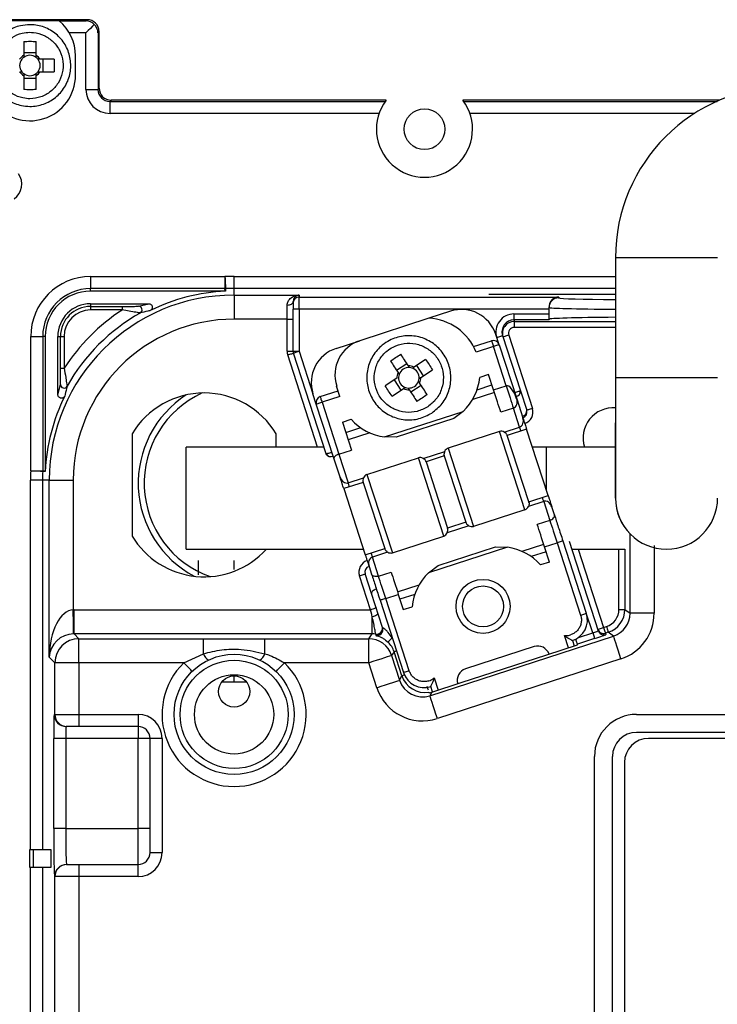
# Model space of a CAD drawing. Units: millimetres. Extents: x 21 to 401, y 17 to 280.
# Drawn here: x 282 to 301, y 224 to 252 of the extents above; entities that cross this region are included whole.
import ezdxf

# ---------------------------------------------------------------- set-up
doc = ezdxf.new("R2010")
doc.units = ezdxf.units.MM
doc.layers.add('004', color=179, linetype='Continuous')

msp = doc.modelspace()

# ---------------------------------------------------------------- linework, layer by layer
at = {"color": 7, "linetype": 'Continuous', "lineweight": 25}
for p, q in [((283.428, 251.806), (279.674, 251.806)), ((282.651, 251.775), (281.03, 251.775)), ((282.652, 251.774), (283.396, 251.774)), ((283.396, 251.774), (283.428, 251.806)), ((283.396, 251.441), (282.934, 251.441)), ((283.396, 249.874), (283.396, 251.441)), ((283.762, 251.473), (283.73, 251.441)), ((283.73, 251.441), (283.73, 249.874)), ((283.762, 249.906), (283.762, 251.473)), ((281.669, 251.204), (281.669, 250.819)), ((282.012, 250.819), (282.012, 251.204)), ((281.669, 250.898), (282.012, 250.898)), ((283.107, 250.268), (283.107, 250.802)), ((282.509, 250.707), (282.124, 250.707)), ((282.203, 250.707), (282.203, 250.363)), ((281.669, 250.251), (281.669, 249.866)), ((282.012, 249.866), (282.012, 250.251)), ((282.124, 250.363), (282.509, 250.363)), ((282.012, 250.172), (281.669, 250.172)), ((283.396, 249.874), (283.73, 249.874)), ((283.73, 249.874), (283.762, 249.906)), ((284.095, 249.573), (284.063, 249.541)), ((284.063, 249.541), (291.704, 249.541)), ((284.063, 249.207), (284.063, 249.541)), ((291.727, 249.573), (284.095, 249.573)), ((300.982, 249.573), (293.854, 249.573)), ((293.877, 249.541), (300.908, 249.541)), ((291.531, 249.207), (284.063, 249.207)), ((298.09, 245.202), (298.09, 241.868)), ((283.524, 244.679), (283.524, 244.345)), ((283.524, 244.679), (287.253, 244.679)), ((287.253, 244.679), (287.253, 244.345)), ((287.507, 244.351), (287.507, 244.684)), ((283.524, 244.275), (283.524, 244.345)), ((287.253, 244.345), (283.524, 244.345)), ((287.255, 244.275), (283.524, 244.275)), ((287.255, 244.275), (287.253, 244.345)), ((287.27, 244.276), (287.255, 244.275)), ((287.507, 244.166), (287.507, 244.351)), ((283.524, 243.927), (285.136, 243.927)), ((283.524, 243.927), (283.524, 243.853)), ((284.854, 243.857), (285.136, 243.927)), ((287.507, 244.166), (289.312, 244.166)), ((287.507, 244.166), (287.507, 243.499)), ((289.146, 243.947), (289.146, 243.987)), ((289.146, 243.947), (289.146, 243.78)), ((289.312, 244.166), (289.312, 244.113)), ((289.312, 244.113), (296.514, 244.113)), ((289.312, 243.78), (289.312, 244.113)), ((296.514, 244.113), (296.514, 244.089)), ((283.524, 243.853), (284.399, 243.853)), ((283.524, 243.853), (283.524, 243.753)), ((284.399, 243.753), (283.524, 243.753)), ((284.399, 243.853), (284.399, 243.753)), ((288.979, 243.499), (288.979, 243.89)), ((289.312, 243.78), (289.146, 243.78)), ((289.146, 242.608), (289.146, 243.78)), ((289.312, 243.78), (289.312, 242.608)), ((296.247, 243.78), (289.312, 243.78)), ((293.508, 243.718), (292.911, 243.524)), ((295.272, 243.644), (296.247, 243.644)), ((295.272, 243.644), (295.272, 243.477)), ((296.247, 243.822), (296.247, 243.841)), ((296.247, 243.498), (296.247, 243.822)), ((288.979, 243.499), (287.507, 243.499)), ((288.979, 242.608), (288.979, 243.499)), ((288.979, 243.499), (289.146, 243.499)), ((292.911, 243.524), (290.995, 242.902)), ((296.247, 243.477), (295.272, 243.477)), ((295.272, 243.477), (295.285, 243.436)), ((295.285, 243.27), (295.285, 243.436)), ((296.247, 243.477), (296.247, 243.498)), ((281.864, 239.289), (281.864, 243.018)), ((281.864, 243.018), (282.197, 243.018)), ((282.267, 243.018), (282.197, 243.018)), ((282.197, 243.018), (282.197, 239.289)), ((282.267, 243.018), (282.267, 239.287)), ((282.616, 241.406), (282.616, 243.018)), ((282.616, 243.018), (282.689, 243.018)), ((282.689, 242.143), (282.689, 243.018)), ((282.689, 243.018), (282.789, 243.018)), ((282.789, 243.018), (282.789, 242.143)), ((290.338, 242.688), (290.995, 242.902)), ((294.152, 242.736), (294.651, 242.898)), ((294.861, 242.791), (294.768, 243.076)), ((294.955, 243.041), (295.451, 241.513)), ((295.127, 243.051), (295.785, 241.024)), ((288.979, 242.608), (289.146, 242.608)), ((289.146, 242.608), (289.312, 242.608)), ((290.062, 239.762), (289.154, 242.556)), ((294.702, 242.739), (294.224, 242.584)), ((295.056, 241.651), (294.702, 242.739)), ((294.861, 242.791), (295.348, 241.293)), ((292.822, 242.381), (292.499, 242.171)), ((282.689, 242.143), (282.789, 242.143)), ((292.013, 242.082), (292.301, 242.269)), ((292.565, 242.214), (292.753, 241.927)), ((292.687, 241.883), (293.009, 242.094)), ((292.024, 241.86), (291.702, 241.65)), ((292.146, 241.53), (291.958, 241.817)), ((294.57, 241.96), (294.324, 241.881)), ((294.707, 241.538), (294.57, 241.96)), ((298.09, 241.868), (298.09, 238.535)), ((282.616, 241.406), (282.685, 241.688)), ((289.895, 241.353), (290.394, 241.515)), ((290.445, 241.356), (290.352, 241.642)), ((291.889, 241.362), (292.212, 241.573)), ((292.698, 241.662), (292.41, 241.474)), ((294.73, 241.467), (294.127, 241.271)), ((294.25, 241.539), (294.663, 241.673)), ((294.707, 241.538), (295.056, 241.651)), ((295.451, 241.513), (295.627, 240.972)), ((289.788, 241.143), (289.696, 241.428)), ((290.445, 241.356), (289.947, 241.194)), ((289.947, 241.194), (290.415, 239.755)), ((295.348, 241.293), (295.52, 240.762)), ((290.275, 239.644), (289.788, 241.143)), ((291.681, 240.231), (293.866, 240.941)), ((293.866, 240.941), (293.607, 240.742)), ((295.257, 241.033), (294.908, 240.919)), ((295.428, 240.504), (295.257, 241.033)), ((290.512, 240.642), (290.758, 240.722)), ((290.512, 240.642), (290.763, 239.868)), ((293.607, 240.742), (292.007, 240.223)), ((290.605, 240.355), (291.019, 240.489)), ((294.871, 240.385), (293.445, 239.921)), ((295.577, 238.213), (294.871, 240.385)), ((295.003, 240.366), (295.428, 240.504)), ((295.623, 240.445), (295.084, 240.27)), ((296.22, 238.606), (295.623, 240.445)), ((284.674, 240.32), (284.674, 237.483)), ((288.674, 239.952), (288.674, 240.32)), ((291.275, 240.345), (290.672, 240.149)), ((292.007, 240.223), (291.681, 240.231)), ((295.075, 240.298), (295.084, 240.27)), ((295.681, 238.431), (295.084, 240.27)), ((290, 239.952), (286.174, 239.952)), ((286.174, 237.118), (286.174, 239.952)), ((290.415, 239.755), (290.763, 239.868)), ((292.752, 239.635), (293.35, 239.829)), ((293.445, 239.921), (294.15, 237.75)), ((296.174, 239.952), (295.783, 239.952)), ((298.09, 239.952), (296.174, 239.952)), ((290.077, 239.715), (290.062, 239.762)), ((290.448, 239.114), (290.275, 239.644)), ((290.415, 239.755), (290.673, 238.959)), ((291.194, 239.19), (292.621, 239.653)), ((293.326, 237.482), (292.621, 239.653)), ((293.34, 239.703), (292.833, 239.539)), ((293.34, 239.703), (293.938, 237.865)), ((281.864, 239.289), (282.197, 239.289)), ((282.197, 239.289), (282.267, 239.287)), ((282.267, 239.287), (282.266, 239.272)), ((292.833, 239.539), (293.431, 237.7)), ((281.858, 228.785), (281.858, 239.035)), ((282.191, 239.035), (281.858, 239.035)), ((282.191, 239.035), (282.191, 228.785)), ((282.376, 239.035), (282.191, 239.035)), ((282.376, 234.125), (282.376, 239.035)), ((282.376, 239.035), (283.043, 239.035)), ((283.043, 239.035), (283.043, 235.435)), ((290.673, 238.959), (291.099, 239.097)), ((291.194, 239.19), (291.9, 237.018)), ((291.09, 238.972), (290.551, 238.797)), ((290.551, 238.797), (291.148, 236.958)), ((291.09, 238.972), (291.687, 237.133)), ((295.681, 238.431), (296.22, 238.606)), ((295.577, 238.213), (294.15, 237.75)), ((296.098, 238.444), (295.672, 238.306)), ((296.098, 238.444), (296.27, 237.916)), ((296.395, 238.071), (296.323, 238.289)), ((296.27, 237.916), (295.921, 237.803)), ((294.019, 237.769), (293.421, 237.575)), ((293.938, 237.865), (293.431, 237.7)), ((291.9, 237.018), (293.326, 237.482)), ((286.174, 237.118), (291.096, 237.118)), ((291.148, 236.958), (291.687, 237.133)), ((291.696, 237.106), (291.687, 237.133)), ((295.091, 237.173), (292.905, 236.462)), ((293.165, 236.661), (294.764, 237.181)), ((294.764, 237.181), (295.091, 237.173)), ((295.496, 237.059), (296.099, 237.255)), ((296.122, 237.184), (296.471, 237.297)), ((296.259, 236.761), (296.122, 237.184)), ((296.471, 237.297), (297.123, 235.29)), ((296.629, 237.348), (297.281, 235.341)), ((296.809, 237.336), (297.614, 234.855)), ((296.879, 237.118), (298.352, 237.118)), ((291.768, 237.037), (291.343, 236.899)), ((291.514, 236.371), (291.343, 236.899)), ((296.166, 237.048), (295.752, 236.914)), ((287.507, 236.556), (287.507, 236.806)), ((291.251, 236.641), (291.322, 236.422)), ((292.905, 236.462), (293.165, 236.661)), ((296.259, 236.761), (296.013, 236.681)), ((291.292, 235.436), (290.986, 236.38)), ((291.32, 235.89), (291.144, 236.431)), ((291.514, 236.371), (291.863, 236.484)), ((292.041, 235.936), (292.644, 236.132)), ((291.628, 234.941), (291.32, 235.89)), ((291.715, 235.752), (292.064, 235.865)), ((292.368, 233.744), (291.715, 235.752)), ((292.064, 235.865), (292.201, 235.443)), ((292.521, 235.864), (292.108, 235.73)), ((291.557, 235.7), (292.209, 233.693)), ((292.201, 235.443), (292.447, 235.523)), ((298.185, 235.447), (298.352, 235.447)), ((298.352, 235.447), (298.496, 235.342)), ((283.066, 234.769), (283.066, 235.436)), ((283.066, 235.436), (291.292, 235.436)), ((291.341, 234.769), (291.341, 235.236)), ((299.162, 235.342), (298.496, 235.342)), ((297.76, 234.946), (297.84, 234.971)), ((283.066, 234.769), (283.201, 234.634)), ((291.341, 234.769), (283.066, 234.769)), ((283.201, 233.967), (283.201, 234.634)), ((283.201, 234.634), (286.655, 234.634)), ((286.655, 234.219), (286.655, 234.634)), ((288.36, 234.219), (288.36, 234.634)), ((288.36, 234.634), (291.243, 234.634)), ((291.243, 234.634), (291.341, 234.769)), ((291.243, 233.967), (291.243, 234.634)), ((292.941, 233.053), (298.035, 234.708)), ((297.509, 234.64), (297.034, 234.485)), ((297.891, 234.813), (297.812, 234.787)), ((297.812, 234.787), (297.824, 234.748)), ((298.035, 234.708), (297.891, 234.813)), ((295.83, 234.414), (293.928, 233.796)), ((296.184, 234.189), (297.04, 234.467)), ((296.896, 234.585), (296.944, 234.436)), ((297.04, 234.467), (297.034, 234.485)), ((282.535, 233.967), (282.376, 234.125)), ((286.111, 233.967), (286.655, 234.219)), ((291.947, 234.271), (291.876, 234.173)), ((291.876, 234.173), (292.101, 233.481)), ((292.164, 233.604), (291.947, 234.271)), ((293.806, 233.416), (296.184, 234.189)), ((283.201, 233.967), (282.535, 233.967)), ((282.535, 232.535), (282.535, 233.967)), ((283.201, 233.967), (283.201, 232.535)), ((286.111, 233.967), (283.201, 233.967)), ((291.243, 233.967), (288.903, 233.967)), ((291.467, 233.275), (291.243, 233.967)), ((298.241, 234.074), (293.147, 232.419)), ((287.507, 233.435), (287.507, 233.597)), ((292.101, 233.481), (292.164, 233.604)), ((287.166, 233.435), (287.849, 233.435)), ((293.013, 233.159), (292.965, 233.308)), ((292.991, 233.152), (293.806, 233.416)), ((292.991, 233.152), (292.941, 233.053)), ((282.512, 232.535), (282.535, 232.535)), ((282.535, 232.535), (283.201, 232.535)), ((283.201, 232.535), (284.84, 232.535)), ((283.201, 232.535), (283.201, 232.202)), ((284.84, 232.535), (284.84, 232.202)), ((298.674, 232.535), (321.924, 232.535)), ((282.868, 232.202), (282.845, 232.202)), ((283.201, 232.202), (282.868, 232.202)), ((284.84, 232.202), (283.201, 232.202)), ((284.84, 232.202), (284.84, 231.868)), ((321.924, 232.035), (298.674, 232.035)), ((282.5, 229.368), (282.5, 231.868)), ((282.834, 231.868), (282.5, 231.868)), ((284.84, 231.868), (282.834, 231.868)), ((282.834, 231.868), (282.834, 229.368)), ((284.84, 229.368), (284.84, 231.868)), ((285.174, 231.868), (284.84, 231.868)), ((285.507, 231.868), (285.174, 231.868)), ((285.174, 228.702), (285.174, 231.868)), ((285.507, 231.868), (285.507, 228.702)), ((357.174, 231.868), (299.007, 231.868)), ((297.507, 198.868), (297.507, 231.368)), ((298.007, 198.868), (298.007, 231.368)), ((298.34, 231.202), (298.34, 199.202)), ((282.834, 229.368), (282.5, 229.368)), ((282.834, 229.368), (284.84, 229.368)), ((284.84, 228.368), (284.84, 229.368)), ((285.174, 229.368), (284.84, 229.368)), ((281.84, 228.285), (281.84, 228.785)), ((281.84, 228.785), (281.928, 228.785)), ((281.928, 228.785), (281.928, 228.285)), ((281.928, 228.785), (282.418, 228.785)), ((282.418, 228.785), (282.418, 228.285)), ((285.174, 228.702), (285.507, 228.702)), ((282.857, 228.368), (282.868, 228.368)), ((282.868, 228.368), (283.201, 228.368)), ((283.201, 228.368), (284.84, 228.368)), ((283.201, 228.368), (283.201, 228.035)), ((284.84, 228.035), (284.84, 228.368)), ((281.928, 228.285), (281.84, 228.285)), ((281.858, 206.285), (281.858, 228.285)), ((282.418, 228.285), (281.928, 228.285)), ((282.191, 228.285), (282.191, 206.285)), ((282.535, 228.035), (282.524, 228.035)), ((283.201, 228.035), (282.535, 228.035)), ((284.84, 228.035), (283.201, 228.035))]:
    msp.add_line(p, q, dxfattribs=at)
at = {"color": 8, "linetype": 'Continuous', "lineweight": 25}
for p, q in [((300.288, 249.207), (294.049, 249.207)), ((300.924, 245.202), (298.09, 245.202)), ((287.507, 244.684), (298.09, 244.684)), ((298.09, 244.351), (287.507, 244.351)), ((294.58, 244.194), (298.09, 244.194)), ((295.285, 243.436), (298.09, 243.436)), ((298.09, 243.27), (295.285, 243.27)), ((289.312, 242.608), (289.696, 241.428)), ((289.825, 239.952), (288.995, 242.505)), ((300.924, 241.868), (298.09, 241.868)), ((296.174, 238.75), (296.174, 239.952)), ((298.496, 235.342), (298.496, 237.544)), ((297.054, 237.118), (297.76, 234.946)), ((298.185, 235.447), (298.185, 237.118)), ((298.352, 237.118), (298.352, 235.447)), ((299.162, 237.218), (299.162, 235.342)), ((297.458, 234.798), (297.281, 235.341)), ((296.786, 234.385), (296.676, 234.724)), ((297.064, 234.67), (297.458, 234.798)), ((293.062, 233.549), (293.172, 233.21)), ((282.535, 204.702), (282.535, 228.035)), ((283.201, 228.035), (283.201, 204.702))]:
    msp.add_line(p, q, dxfattribs=at)
at = {"color": 7, "linetype": 'Continuous', "lineweight": 25, "flags": 128}
for points in [[(283.628, 251.672), (283.578, 251.622), (283.521, 251.566), (283.46, 251.504), (283.396, 251.441)], [(287.253, 244.679), (287.256, 244.614), (287.259, 244.552), (287.261, 244.495), (287.264, 244.445), (287.265, 244.404), (287.267, 244.373), (287.268, 244.353), (287.268, 244.346)], [(287.268, 244.346), (287.268, 244.334), (287.269, 244.287), (287.27, 244.276)], [(288.979, 243.89), (289.012, 243.892), (289.043, 243.897), (289.072, 243.906), (289.097, 243.918), (289.118, 243.933), (289.133, 243.95), (289.143, 243.968), (289.146, 243.987)], [(294.651, 242.898), (294.652, 242.895), (294.655, 242.886), (294.659, 242.871), (294.666, 242.852), (294.674, 242.828), (294.683, 242.8), (294.692, 242.77), (294.702, 242.739)], [(294.796, 242.989), (294.827, 242.999), (294.857, 243.009), (294.884, 243.018), (294.908, 243.025), (294.928, 243.032), (294.943, 243.037), (294.952, 243.04), (294.955, 243.041)], [(295.127, 243.051), (295.096, 243.041), (295.066, 243.032), (295.039, 243.023), (295.015, 243.015), (294.995, 243.009), (294.98, 243.004), (294.971, 243.001), (294.968, 243)], [(288.995, 242.505), (289.026, 242.515), (289.056, 242.524), (289.084, 242.533), (289.108, 242.541), (289.127, 242.548), (289.142, 242.552), (289.151, 242.555), (289.154, 242.556)], [(289.154, 242.556), (289.157, 242.557), (289.166, 242.56), (289.181, 242.565), (289.2, 242.571), (289.224, 242.579), (289.252, 242.588), (289.282, 242.598), (289.312, 242.608)], [(294.861, 242.791), (294.858, 242.79), (294.849, 242.787), (294.834, 242.782), (294.814, 242.776), (294.79, 242.768), (294.763, 242.759), (294.733, 242.75), (294.702, 242.739)], [(291.846, 242.338), (291.872, 242.298), (291.898, 242.258), (291.924, 242.218), (291.95, 242.178), (291.977, 242.138), (292.003, 242.097), (292.03, 242.056), (292.056, 242.016)], [(292.344, 242.203), (292.317, 242.244), (292.291, 242.285), (292.264, 242.325), (292.238, 242.366), (292.211, 242.406), (292.185, 242.446), (292.159, 242.486), (292.133, 242.526)], [(292.865, 241.406), (292.839, 241.445), (292.813, 241.485), (292.787, 241.525), (292.761, 241.566), (292.734, 241.606), (292.708, 241.647), (292.681, 241.687), (292.655, 241.728)], [(292.367, 241.54), (292.394, 241.499), (292.42, 241.459), (292.447, 241.418), (292.473, 241.378), (292.499, 241.338), (292.526, 241.298), (292.552, 241.258), (292.578, 241.218)], [(294.908, 240.919), (294.887, 240.986), (294.864, 241.056), (294.839, 241.131), (294.814, 241.208), (294.788, 241.288), (294.761, 241.371), (294.734, 241.454), (294.707, 241.538)], [(295.056, 241.651), (295.083, 241.567), (295.11, 241.484), (295.137, 241.402), (295.163, 241.321), (295.188, 241.244), (295.212, 241.169), (295.235, 241.099), (295.257, 241.033)], [(295.293, 241.462), (295.324, 241.472), (295.353, 241.481), (295.381, 241.49), (295.405, 241.498), (295.424, 241.505), (295.439, 241.509), (295.448, 241.512), (295.451, 241.513)], [(289.788, 241.143), (289.791, 241.144), (289.8, 241.147), (289.815, 241.152), (289.835, 241.158), (289.859, 241.166), (289.886, 241.175), (289.916, 241.184), (289.947, 241.194)], [(289.895, 241.353), (289.896, 241.35), (289.899, 241.341), (289.904, 241.326), (289.911, 241.306), (289.918, 241.282), (289.927, 241.255), (289.937, 241.225), (289.947, 241.194)], [(295.785, 241.024), (295.755, 241.014), (295.725, 241.004), (295.697, 240.995), (295.673, 240.987), (295.654, 240.981), (295.639, 240.976), (295.63, 240.973), (295.627, 240.972)], [(295.464, 240.394), (295.464, 240.395), (295.462, 240.401), (295.459, 240.41), (295.455, 240.423), (295.45, 240.438), (295.444, 240.458), (295.437, 240.48), (295.428, 240.504)], [(290.062, 239.762), (290.065, 239.763), (290.074, 239.766), (290.089, 239.771), (290.108, 239.777), (290.132, 239.785), (290.16, 239.794), (290.189, 239.804), (290.22, 239.814)], [(292.833, 239.539), (292.833, 239.539), (292.833, 239.54), (292.832, 239.543), (292.831, 239.546), (292.83, 239.55), (292.828, 239.554), (292.826, 239.56), (292.824, 239.566)], [(293.331, 239.731), (293.333, 239.725), (293.335, 239.719), (293.337, 239.714), (293.338, 239.71), (293.339, 239.707), (293.34, 239.705), (293.34, 239.704), (293.34, 239.703)], [(282.197, 239.274), (282.189, 239.274), (282.17, 239.275), (282.138, 239.277), (282.097, 239.279), (282.047, 239.281), (281.99, 239.283), (281.928, 239.286), (281.864, 239.289)], [(282.266, 239.272), (282.255, 239.273), (282.208, 239.274), (282.197, 239.274)], [(291.081, 239), (291.083, 238.993), (291.084, 238.988), (291.086, 238.983), (291.087, 238.979), (291.088, 238.976), (291.089, 238.974), (291.089, 238.973), (291.09, 238.972)], [(290.709, 238.848), (290.709, 238.85), (290.707, 238.856), (290.704, 238.865), (290.7, 238.877), (290.695, 238.893), (290.688, 238.912), (290.681, 238.934), (290.673, 238.959)], [(296.098, 238.444), (296.09, 238.469), (296.083, 238.491), (296.076, 238.51), (296.071, 238.526), (296.067, 238.538), (296.064, 238.548), (296.062, 238.553), (296.062, 238.555)], [(295.691, 238.403), (295.688, 238.41), (295.687, 238.415), (295.685, 238.42), (295.684, 238.424), (295.683, 238.427), (295.682, 238.429), (295.682, 238.431), (295.681, 238.431)], [(296.27, 237.916), (296.3, 237.928), (296.328, 237.943), (296.352, 237.962), (296.372, 237.983), (296.386, 238.005), (296.395, 238.027), (296.398, 238.049), (296.395, 238.071)], [(296.27, 237.916), (296.291, 237.85), (296.314, 237.779), (296.338, 237.705), (296.363, 237.627), (296.389, 237.547), (296.416, 237.465), (296.443, 237.381), (296.471, 237.297)], [(293.44, 237.672), (293.438, 237.679), (293.436, 237.684), (293.434, 237.689), (293.433, 237.693), (293.432, 237.696), (293.431, 237.698), (293.431, 237.699), (293.431, 237.7)], [(293.938, 237.865), (293.938, 237.864), (293.938, 237.863), (293.939, 237.861), (293.94, 237.858), (293.941, 237.854), (293.943, 237.849), (293.945, 237.843), (293.947, 237.837)], [(296.122, 237.184), (296.095, 237.268), (296.067, 237.351), (296.041, 237.433), (296.015, 237.514), (295.989, 237.591), (295.965, 237.666), (295.942, 237.736), (295.921, 237.803)], [(296.629, 237.348), (296.626, 237.347), (296.617, 237.345), (296.602, 237.34), (296.583, 237.333), (296.559, 237.326), (296.531, 237.317), (296.502, 237.307), (296.471, 237.297)], [(291.307, 237.01), (291.307, 237.008), (291.309, 237.002), (291.312, 236.993), (291.316, 236.981), (291.321, 236.965), (291.327, 236.946), (291.335, 236.924), (291.343, 236.899)], [(290.986, 236.38), (291.017, 236.39), (291.046, 236.399), (291.074, 236.408), (291.098, 236.416), (291.117, 236.423), (291.132, 236.427), (291.141, 236.43), (291.144, 236.431)], [(291.514, 236.371), (291.483, 236.363), (291.451, 236.359), (291.421, 236.36), (291.392, 236.365), (291.368, 236.374), (291.347, 236.387), (291.332, 236.403), (291.322, 236.422)], [(291.715, 235.752), (291.688, 235.836), (291.661, 235.919), (291.634, 236.002), (291.608, 236.082), (291.583, 236.159), (291.559, 236.234), (291.536, 236.304), (291.514, 236.371)], [(291.863, 236.484), (291.884, 236.418), (291.907, 236.347), (291.932, 236.273), (291.957, 236.195), (291.983, 236.115), (292.01, 236.033), (292.037, 235.949), (292.064, 235.865)], [(291.715, 235.752), (291.684, 235.742), (291.655, 235.732), (291.627, 235.723), (291.603, 235.715), (291.584, 235.709), (291.569, 235.704), (291.56, 235.701), (291.557, 235.7)], [(291.451, 235.487), (291.448, 235.486), (291.439, 235.483), (291.424, 235.478), (291.404, 235.472), (291.38, 235.464), (291.353, 235.455), (291.323, 235.446), (291.292, 235.436)], [(283.054, 234.769), (283.054, 234.784), (283.054, 234.823), (283.052, 234.885), (283.051, 234.968), (283.049, 235.069), (283.047, 235.183), (283.045, 235.307), (283.043, 235.435)], [(291.341, 235.236), (291.325, 235.302), (291.309, 235.368), (291.292, 235.436)], [(291.499, 235.338), (291.499, 235.327), (291.492, 235.315), (291.478, 235.302), (291.459, 235.288), (291.434, 235.273), (291.405, 235.26), (291.374, 235.247), (291.341, 235.236)], [(297.123, 235.29), (297.154, 235.3), (297.184, 235.309), (297.211, 235.318), (297.235, 235.326), (297.255, 235.332), (297.269, 235.337), (297.278, 235.34), (297.281, 235.341)], [(297.602, 234.894), (297.605, 234.895), (297.614, 234.898), (297.629, 234.903), (297.648, 234.909), (297.672, 234.917), (297.7, 234.926), (297.729, 234.936), (297.76, 234.946)], [(297.76, 234.946), (297.77, 234.915), (297.78, 234.886), (297.789, 234.858), (297.796, 234.835), (297.803, 234.815), (297.808, 234.8), (297.811, 234.791), (297.812, 234.787)], [(297.84, 234.971), (297.85, 234.941), (297.859, 234.911), (297.868, 234.884), (297.876, 234.86), (297.882, 234.841), (297.887, 234.826), (297.89, 234.816), (297.891, 234.813)], [(291.894, 234.662), (291.872, 234.639), (291.85, 234.617), (291.83, 234.596), (291.813, 234.578), (291.799, 234.563), (291.788, 234.552), (291.781, 234.545), (291.778, 234.542)], [(297.034, 234.485), (297.033, 234.489), (297.029, 234.498), (297.025, 234.513), (297.018, 234.533), (297.01, 234.557), (297.002, 234.584), (296.992, 234.613), (296.989, 234.624)], [(297.458, 234.798), (297.468, 234.768), (297.477, 234.738), (297.486, 234.711), (297.494, 234.687), (297.5, 234.668), (297.505, 234.653), (297.508, 234.643), (297.509, 234.64)], [(298.241, 234.074), (298.201, 234.197), (298.163, 234.315), (298.128, 234.423), (298.097, 234.519), (298.071, 234.598), (298.052, 234.657), (298.04, 234.694), (298.035, 234.708)], [(291.243, 233.967), (291.365, 234.007), (291.483, 234.045), (291.591, 234.08), (291.687, 234.112), (291.766, 234.137), (291.825, 234.156), (291.862, 234.169), (291.876, 234.173)], [(286.344, 233.728), (286.339, 233.733), (286.326, 233.747), (286.305, 233.769), (286.276, 233.798), (286.24, 233.835), (286.2, 233.876), (286.156, 233.921), (286.111, 233.967)], [(288.671, 233.728), (288.675, 233.733), (288.688, 233.747), (288.71, 233.769), (288.739, 233.798), (288.774, 233.835), (288.814, 233.876), (288.858, 233.921), (288.903, 233.967)], [(292.368, 233.744), (292.337, 233.734), (292.307, 233.725), (292.28, 233.716), (292.255, 233.708), (292.236, 233.702), (292.221, 233.697), (292.212, 233.694), (292.209, 233.693)], [(291.467, 233.275), (291.59, 233.315), (291.707, 233.353), (291.816, 233.389), (291.912, 233.42), (291.991, 233.445), (292.05, 233.465), (292.087, 233.477), (292.101, 233.481)], [(292.91, 233.153), (292.914, 233.143), (292.917, 233.132)], [(293.147, 232.419), (293.107, 232.542), (293.069, 232.659), (293.034, 232.768), (293.003, 232.864), (292.977, 232.943), (292.958, 233.002), (292.946, 233.039), (292.941, 233.053)]]:
    msp.add_lwpolyline(points, dxfattribs=at)
at = {"color": 8, "linetype": 'Continuous', "lineweight": 25, "flags": 128}
for points in [[(292.014, 234.292), (291.995, 234.286), (291.975, 234.28), (291.96, 234.275), (291.951, 234.272), (291.947, 234.271)], [(292.235, 233.627), (292.211, 233.619), (292.191, 233.613), (292.177, 233.608), (292.167, 233.605), (292.164, 233.604)]]:
    msp.add_lwpolyline(points, dxfattribs=at)
at = {"color": 7, "linetype": 'Continuous', "lineweight": 25}
for centre, radius in [((292.79, 248.768), 0.567), ((294.416, 235.531), 0.75), ((294.416, 235.531), 0.567), ((287.507, 232.535), 1.667), ((287.507, 232.535), 1.5), ((287.507, 232.535), 1.1), ((287.507, 233.168), 0.433)]:
    msp.add_circle(centre, radius, dxfattribs=at)
for centre, radius, start, end in [((281.84, 250.802), 1.267, 0, 50.2346), ((281.84, 250.535), 0.332, 121.1573, 148.8427), ((281.84, 250.535), 0.284, 127.2411, 142.7589), ((281.84, 250.535), 0.284, 52.7589, 127.2411), ((281.84, 250.535), 0.332, 31.1573, 58.8427), ((281.84, 250.535), 0.284, 37.2411, 52.7589), ((281.84, 250.535), 0.284, 142.7589, 217.2411), ((281.84, 250.535), 0.284, 322.7589, 37.2411), ((281.84, 250.268), 1.267, 215.3765, 0), ((281.84, 250.535), 0.332, 211.1573, 238.8427), ((281.84, 250.535), 0.284, 217.2411, 232.7589), ((281.84, 250.535), 0.284, 232.7589, 307.2411), ((281.84, 250.535), 0.332, 301.1573, 328.8427), ((281.84, 250.535), 0.284, 307.2411, 322.7589), ((302.84, 245.202), 4.75, 90, 180), ((292.79, 248.768), 1.333, 142.8888, 37.1112), ((281.115, 247.248), 0.5, 305, 35), ((283.524, 243.018), 1.661, 90, 180), ((287.507, 239.035), 5.649, 90, 92.5778), ((283.524, 243.018), 1.328, 90, 180), ((283.524, 243.018), 1.258, 90, 180), ((287.507, 239.035), 5.246, 92.5939, 116.3247), ((287.253, 244.674), 0.328, 269.9827, 272.5988), ((287.507, 239.035), 5.316, 90, 92.5778), ((287.507, 239.035), 5.131, 90, 180), ((283.524, 243.018), 0.909, 90, 180), ((289.312, 243.947), 0.167, 89.996, 179.9946), ((296.513, 243.822), 0.267, 89.9949, 179.9955), ((283.524, 243.018), 0.835, 90, 180), ((287.507, 239.035), 5.649, 123.3735, 146.6265), ((283.524, 243.018), 0.735, 90, 180), ((287.507, 239.035), 5.316, 119.3299, 150.6701), ((284.854, 243.757), 0.1, 299.4742, 89.8557), ((293.817, 242.767), 1, 18, 108), ((287.507, 239.035), 4.464, 90, 180), ((292.831, 242.026), 1.5, 21.8226, 86.9605), ((295.285, 243.103), 0.333, 90.0028, 198), ((291.304, 241.951), 1, 108, 198), ((294.702, 242.739), 0.167, 18, 108), ((289.312, 242.608), 0.333, 180, 198), ((289.312, 242.608), 0.167, 180, 198), ((290.647, 241.737), 1, 108, 198), ((292.355, 241.872), 0.332, 154.3203, 182.0056), ((292.355, 241.872), 0.284, 85.9219, 160.4041), ((292.355, 241.872), 0.332, 64.3203, 92.0056), ((292.355, 241.872), 0.284, 70.4041, 85.9219), ((292.355, 241.872), 0.284, 355.9219, 70.4041), ((292.355, 241.872), 0.284, 175.9219, 250.4041), ((292.355, 241.872), 0.284, 160.4041, 175.9219), ((292.355, 241.872), 0.284, 265.9219, 340.4041), ((292.355, 241.872), 0.284, 340.4041, 355.9219), ((292.355, 241.872), 0.332, 334.3203, 2.0056), ((292.831, 242.026), 1.5, 313.6398, 354.4218), ((282.785, 241.688), 0.1, 180.1482, 330.5227), ((286.674, 239.118), 2.333, 31.0027, 148.9973), ((292.355, 241.872), 0.332, 244.3203, 272.0056), ((292.355, 241.872), 0.284, 250.4041, 265.9219), ((295.303, 241.496), 0.149, 279.9511, 6.5776), ((287.507, 239.035), 5.246, 153.6753, 177.4061), ((287.762, 238.948), 2.75, 114.4699, 250.3937), ((289.947, 241.194), 0.167, 108, 198), ((295.479, 240.955), 0.149, 279.9526, 6.5773), ((295.468, 240.921), 0.167, 288, 18), ((295.468, 240.921), 0.333, 288, 18), ((298.022, 240.205), 0.833, 85.2984, 197.7116), ((291.88, 241.717), 1.5, 221.5782, 262.3602), ((290.191, 239.835), 0.149, 209.4225, 296.0484), ((287.507, 239.035), 5.649, 177.4222, 180), ((287.507, 239.035), 5.316, 177.4222, 180), ((281.868, 239.289), 0.329, 357.4023, 0.0162), ((299.507, 238.535), 1.417, 180, 224.3635), ((286.674, 238.685), 2.333, 211.0027, 317.8226), ((294.891, 235.686), 1.5, 41.5782, 82.3602), ((291.303, 236.483), 0.333, 108, 198), ((291.303, 236.483), 0.167, 108, 198), ((293.94, 235.377), 1.5, 133.6398, 174.4218), ((296.711, 235.156), 0.6, 288, 18), ((291.457, 234.928), 0.167, 261.9638, 17.9896), ((291.47, 234.89), 0.167, 313.003, 17.997), ((283.202, 233.967), 0.667, 90.0206, 179.9794), ((291.242, 233.967), 0.667, 18.0139, 89.9861), ((297.76, 234.946), 0.167, 198.0047, 288.005), ((297.773, 234.907), 0.167, 198.003, 288.0056), ((295.933, 234.097), 0.333, 19.7543, 108), ((286.959, 234.319), 0.321, 198.3282, 239.5496), ((288.055, 234.319), 0.321, 300.4499, 341.6734), ((287.507, 232.535), 2, 134.2692, 45.7308), ((292.78, 233.878), 0.6, 198, 288), ((294.031, 233.479), 0.333, 108, 196.2457), ((282.845, 232.535), 0.333, 179.9964, 269.9951), ((282.868, 232.535), 0.333, 179.996, 269.9955), ((284.84, 231.868), 0.667, 0, 90), ((298.674, 231.368), 1.167, 90, 180), ((284.84, 231.868), 0.333, 0, 90), ((298.674, 231.368), 0.667, 90, 180), ((299.007, 231.202), 0.667, 90, 180), ((284.84, 228.702), 0.667, 270, 0), ((284.84, 228.702), 0.333, 270, 0), ((282.857, 228.035), 0.333, 90.0045, 180.004), ((282.868, 228.035), 0.333, 90.0045, 180.004)]:
    msp.add_arc(centre, radius, start, end, dxfattribs=at)
at = {"color": 8, "linetype": 'Continuous', "lineweight": 25}
for centre, radius, start, end in [((287.762, 238.948), 2.917, 122.8232, 242.231), ((291.47, 234.89), 0.167, 259.4834, 313.0063)]:
    msp.add_arc(centre, radius, start, end, dxfattribs=at)
at = {"color": 7, "linetype": 'Continuous', "lineweight": 25}
for centre, major_axis, ratio, start_param, end_param in [((283.396, 251.441), (-0.128, 0.309), 0.975619, 5.096438, 5.881683), ((283.428, 251.473), (0.236, 0.236), 0.999695, 5.497939, 7.068431), ((283.396, 251.441), (0.309, -0.128), 0.975619, 0.401502, 1.186748), ((284.063, 249.874), (-0.472, -0.472), 0.999695, 5.497939, 7.068431), ((284.063, 249.874), (0.236, 0.236), 0.999087, 2.356347, 3.926839), ((284.095, 249.906), (-0.236, -0.236), 0.999695, 5.497939, 7.068431), ((299.58, 244.089), (3.067, 0), 0.017455, 3.180123, 4.205131), ((295.272, 243.144), (0.155, -0.476), 0.999832, 2.827483, 4.712389), ((295.272, 243.144), (-0.103, 0.317), 0.999663, 5.969076, 7.853982), ((299.58, 243.498), (3.333, 0), 0.017455, 2.034115, 3.141593), ((295.285, 243.103), (0.052, -0.159), 0.999832, 2.827483, 4.712389), ((295.189, 241.241), (-0.133, 0.41), 0.38618, 4.712389, 6.283185), ((295.189, 241.241), (-0.068, 0.208), 0.760295, 3.141593, 4.712389), ((295.361, 240.711), (-0.067, 0.206), 0.768295, 3.141593, 4.712389), ((294.932, 240.2), (-0.06, 0.185), 0.857143, 5.486343, 6.283185), ((293.505, 239.736), (-0.06, 0.185), 0.857143, 0, 0.796842), ((290.434, 239.696), (0.159, 0.052), 0.369924, 1.570796, 3.141593), ((292.681, 239.469), (-0.06, 0.185), 0.857143, 5.486343, 6.283185), ((290.606, 239.165), (-0.067, 0.206), 0.768295, 1.570796, 3.141593), ((291.254, 239.005), (-0.06, 0.185), 0.857143, 0, 0.796842), ((295.517, 238.398), (-0.06, 0.185), 0.857143, 3.141593, 3.938435), ((294.09, 237.935), (-0.06, 0.185), 0.857143, 2.344751, 3.141593), ((293.266, 237.667), (-0.06, 0.185), 0.857143, 3.141593, 3.938435), ((291.84, 237.203), (-0.06, 0.185), 0.857143, 2.344751, 3.141593), ((291.478, 235.942), (0.159, 0.052), 0.414214, 1.570796, 3.141593), ((297.685, 235.447), (-0.405, 0.294), 0.999767, 2.513385, 3.769801), ((297.685, 235.447), (0.539, -0.392), 0.999884, 5.654977, 6.911393), ((283.043, 234.125), (0.016, 1.31), 0.508671, 0.023547, 1.57689), ((283.066, 234.102), (-0.943, 0.943), 0.999695, 5.497939, 5.515088), ((297.829, 235.343), (0.54, -0.392), 0.999302, 5.654977, 6.911393), ((297.829, 235.343), (-1.079, 0.784), 0.999767, 2.513385, 3.769801), ((283.043, 234.125), (0.622, 0.253), 0.951631, 1.184539, 2.737882), ((283.066, 234.102), (0.472, -0.472), 0.999087, 2.356347, 2.373495), ((291.341, 234.102), (0.392, 0.54), 0.999302, 0.487896, 0.628208), ((291.607, 234.468), (-0.17, 0.892), 0.134845, 1.208962, 1.252397), ((297.456, 234.804), (0.159, 0.052), 0.03491, 4.712389, 6.283185), ((297.507, 234.645), (0.317, 0.103), 0.017455, 4.712389, 6.283185), ((291.313, 234.064), (0.392, 0.54), 0.999651, 5.654977, 6.139922), ((292.798, 233.81), (0.303, 0.594), 0.999848, 2.356347, 3.782313), ((292.735, 233.688), (-0.606, -1.188), 0.999695, 5.497939, 7.068431), ((292.735, 233.688), (0.303, 0.595), 0.999087, 2.356347, 3.926839), ((292.786, 233.786), (-0.303, -0.594), 0.999695, 0.669851, 0.785246), ((282.512, 231.868), (0, 0.667), 0.017455, 0, 1.570796), ((282.845, 231.868), (0, 0.333), 0.03491, 0, 1.570796), ((282.524, 229.368), (0, 1.333), 0.017455, 1.570796, 2.112126), ((282.857, 229.368), (0, 1), 0.023273, 1.570796, 3.141593)]:
    msp.add_ellipse(centre, major_axis=major_axis, ratio=ratio, start_param=start_param, end_param=end_param, dxfattribs=at)
at = {"color": 8, "linetype": 'Continuous', "lineweight": 25}
for centre, major_axis, ratio, start_param, end_param in [((299.58, 244.089), (3.067, 0), 0.017455, 3.141593, 3.180123), ((299.58, 243.822), (3.333, 0), 0.016059, 3.141593, 4.24907), ((282.524, 229.368), (0, 1.333), 0.017455, 2.112126, 3.141593)]:
    msp.add_ellipse(centre, major_axis=major_axis, ratio=ratio, start_param=start_param, end_param=end_param, dxfattribs=at)
at = {"color": 7, "linetype": 'Continuous', "lineweight": 25}
for points, knots in [([(281.84, 251.668), (281.88, 251.667), (282.047, 251.662), (282.335, 251.578), (282.653, 251.356), (282.879, 251.041), (282.988, 250.669), (282.967, 250.281), (282.82, 249.923), (282.562, 249.633), (282.223, 249.445), (281.888, 249.388), (281.555, 249.423), (281.239, 249.549), (280.946, 249.804), (280.755, 250.141), (280.685, 250.523), (280.746, 250.905), (280.931, 251.247), (281.218, 251.506), (281.538, 251.648), (281.753, 251.662), (281.84, 251.668)], [0, 0, 0, 0, 0.016822, 0.070502, 0.124182, 0.177862, 0.231542, 0.285222, 0.338902, 0.392581, 0.446261, 0.499942, 0.533539, 0.587219, 0.640898, 0.694579, 0.748258, 0.801938, 0.855618, 0.909298, 0.962978, 1, 1, 1, 1]), ([(281.84, 251.456), (281.769, 251.451), (281.595, 251.439), (281.334, 251.324), (281.101, 251.114), (280.952, 250.836), (280.902, 250.525), (280.958, 250.215), (281.114, 249.941), (281.352, 249.734), (281.608, 249.632), (281.879, 249.603), (282.151, 249.649), (282.427, 249.802), (282.636, 250.038), (282.756, 250.329), (282.773, 250.644), (282.684, 250.946), (282.5, 251.202), (282.243, 251.382), (282.008, 251.45), (281.873, 251.455), (281.84, 251.456)], [0, 0, 0, 0, 0.037022, 0.090702, 0.144381, 0.198062, 0.251741, 0.305421, 0.359102, 0.412781, 0.466461, 0.500058, 0.553739, 0.607418, 0.661098, 0.714778, 0.768458, 0.822138, 0.875818, 0.929498, 0.983177, 1, 1, 1, 1]), ([(281.669, 251.204), (281.726, 251.205), (281.841, 251.208), (281.955, 251.205), (282.012, 251.204)], [0, 0, 0, 0, 0.501777, 1, 1, 1, 1]), ([(281.669, 250.819), (281.669, 250.817), (281.669, 250.798), (281.669, 250.778), (281.669, 250.761)], [0, 0, 0, 0, 0.128044, 1, 1, 1, 1]), ([(282.012, 250.761), (282.012, 250.778), (282.012, 250.798), (282.012, 250.817), (282.012, 250.819)], [0, 0, 0, 0, 0.871956, 1, 1, 1, 1]), ([(282.124, 250.707), (282.122, 250.707), (282.103, 250.707), (282.083, 250.707), (282.066, 250.707)], [0, 0, 0, 0, 0.128045, 1, 1, 1, 1]), ([(282.509, 250.707), (282.511, 250.649), (282.513, 250.535), (282.511, 250.421), (282.509, 250.363)], [0, 0, 0, 0, 0.500007, 1, 1, 1, 1]), ([(281.557, 250.363), (281.559, 250.363), (281.578, 250.363), (281.597, 250.363), (281.615, 250.363)], [0, 0, 0, 0, 0.128044, 1, 1, 1, 1]), ([(281.669, 250.309), (281.669, 250.292), (281.669, 250.272), (281.669, 250.253), (281.669, 250.251)], [0, 0, 0, 0, 0.871956, 1, 1, 1, 1]), ([(282.012, 250.251), (282.012, 250.253), (282.012, 250.272), (282.012, 250.292), (282.012, 250.309)], [0, 0, 0, 0, 0.128044, 1, 1, 1, 1]), ([(282.066, 250.363), (282.083, 250.363), (282.103, 250.363), (282.122, 250.363), (282.124, 250.363)], [0, 0, 0, 0, 0.871955, 1, 1, 1, 1]), ([(282.012, 249.866), (281.955, 249.865), (281.84, 249.862), (281.726, 249.865), (281.669, 249.866)], [0, 0, 0, 0, 0.501763, 1, 1, 1, 1]), ([(285.136, 243.927), (285.148, 243.925), (285.17, 243.923), (285.2, 243.906), (285.223, 243.881), (285.236, 243.849), (285.238, 243.815), (285.228, 243.782), (285.209, 243.754), (285.19, 243.743), (285.181, 243.737)], [0, 0, 0, 0, 0.126163, 0.252336, 0.378263, 0.503852, 0.629213, 0.75456, 0.880138, 1, 1, 1, 1]), ([(288.979, 243.89), (288.985, 243.925), (288.998, 244.011), (289.102, 244.115), (289.217, 244.158), (289.294, 244.165), (289.312, 244.166), (289.312, 244.166)], [0, 0, 0, 0, 0.191301, 0.471651, 0.881089, 0.995801, 1, 1, 1, 1]), ([(289.312, 244.166), (289.312, 244.166), (289.303, 244.165), (289.264, 244.16), (289.208, 244.131), (289.156, 244.067), (289.149, 244.01), (289.146, 243.987)], [0, 0, 0, 0, 0.004679, 0.12131, 0.538698, 0.819194, 1, 1, 1, 1]), ([(296.514, 244.113), (296.513, 244.113), (296.497, 244.113), (296.442, 244.107), (296.361, 244.072), (296.292, 243.999), (296.254, 243.922), (296.249, 243.868), (296.247, 243.841)], [0, 0, 0, 0, 0.003919, 0.134996, 0.457635, 0.692716, 0.845877, 1, 1, 1, 1]), ([(284.399, 243.853), (284.459, 243.853), (284.576, 243.853), (284.719, 243.854), (284.806, 243.855), (284.845, 243.856), (284.852, 243.856), (284.854, 243.857)], [0, 0, 0, 0, 0.324794, 0.64634, 0.817265, 0.920393, 1, 1, 1, 1]), ([(284.903, 243.67), (284.9, 243.67), (284.894, 243.67), (284.854, 243.676), (284.76, 243.691), (284.6, 243.718), (284.466, 243.741), (284.399, 243.753)], [0, 0, 0, 0, 0.092955, 0.206999, 0.382533, 0.692729, 1, 1, 1, 1]), ([(285.181, 243.737), (285.176, 243.736), (285.152, 243.73), (285.055, 243.708), (284.97, 243.686), (284.903, 243.67)], [0, 0, 0, 0, 0.049801, 0.249004, 1, 1, 1, 1]), ([(292.994, 240.895), (292.877, 240.834), (292.643, 240.712), (292.241, 240.69), (291.856, 240.792), (291.527, 241.019), (291.292, 241.341), (291.176, 241.723), (291.193, 242.122), (291.341, 242.493), (291.572, 242.756), (291.86, 242.945), (292.194, 243.05), (292.593, 243.037), (292.965, 242.893), (293.269, 242.633), (293.469, 242.288), (293.544, 241.895), (293.484, 241.502), (293.302, 241.143), (293.096, 240.978), (292.994, 240.895)], [0, 0, 0, 0, 0.053689, 0.107378, 0.161066, 0.214755, 0.268444, 0.322132, 0.375821, 0.42951, 0.483199, 0.516802, 0.57049, 0.624179, 0.677868, 0.731556, 0.785245, 0.838934, 0.892623, 0.946311, 1, 1, 1, 1]), ([(292.88, 241.069), (292.965, 241.137), (293.134, 241.273), (293.283, 241.568), (293.333, 241.891), (293.271, 242.214), (293.106, 242.498), (292.857, 242.711), (292.551, 242.83), (292.223, 242.84), (291.949, 242.754), (291.711, 242.599), (291.522, 242.382), (291.4, 242.078), (291.386, 241.75), (291.481, 241.435), (291.674, 241.171), (291.945, 240.984), (292.261, 240.9), (292.592, 240.919), (292.784, 241.019), (292.88, 241.069)], [0, 0, 0, 0, 0.053689, 0.107377, 0.161067, 0.214755, 0.268444, 0.322133, 0.375821, 0.42951, 0.483199, 0.516802, 0.570491, 0.62418, 0.677868, 0.731557, 0.785246, 0.838934, 0.892623, 0.946311, 1, 1, 1, 1]), ([(291.846, 242.338), (291.893, 242.37), (291.988, 242.435), (292.085, 242.496), (292.133, 242.526)], [0, 0, 0, 0, 0.501777, 1, 1, 1, 1]), ([(292.822, 242.381), (292.854, 242.334), (292.919, 242.24), (292.979, 242.143), (293.009, 242.094)], [0, 0, 0, 0, 0.500002, 1, 1, 1, 1]), ([(282.685, 241.688), (282.686, 241.689), (282.686, 241.691), (282.687, 241.707), (282.687, 241.749), (282.688, 241.819), (282.689, 241.952), (282.689, 242.063), (282.689, 242.143)], [0, 0, 0, 0, 0.030709, 0.113647, 0.211681, 0.389792, 0.567074, 1, 1, 1, 1]), ([(282.789, 242.143), (282.805, 242.053), (282.827, 241.926), (282.851, 241.779), (282.864, 241.703), (282.871, 241.658), (282.873, 241.642), (282.873, 241.64), (282.873, 241.639)], [0, 0, 0, 0, 0.409863, 0.581686, 0.762313, 0.86858, 0.96382, 1, 1, 1, 1]), ([(292.056, 242.016), (292.058, 242.014), (292.068, 241.998), (292.079, 241.981), (292.088, 241.967)], [0, 0, 0, 0, 0.128044, 1, 1, 1, 1]), ([(292.376, 242.155), (292.366, 242.169), (292.355, 242.186), (292.345, 242.201), (292.344, 242.203)], [0, 0, 0, 0, 0.871956, 1, 1, 1, 1]), ([(292.499, 242.171), (292.497, 242.17), (292.482, 242.159), (292.465, 242.148), (292.451, 242.139)], [0, 0, 0, 0, 0.128044, 1, 1, 1, 1]), ([(292.655, 241.728), (292.653, 241.73), (292.643, 241.746), (292.632, 241.762), (292.623, 241.777)], [0, 0, 0, 0, 0.128044, 1, 1, 1, 1]), ([(292.638, 241.852), (292.653, 241.861), (292.669, 241.872), (292.685, 241.882), (292.687, 241.883)], [0, 0, 0, 0, 0.871956, 1, 1, 1, 1]), ([(282.873, 241.639), (282.871, 241.635), (282.866, 241.613), (282.843, 241.524), (282.822, 241.433), (282.805, 241.361)], [0, 0, 0, 0, 0.049801, 0.249004, 1, 1, 1, 1]), ([(291.889, 241.362), (291.857, 241.409), (291.792, 241.504), (291.732, 241.601), (291.702, 241.65)], [0, 0, 0, 0, 0.500002, 1, 1, 1, 1]), ([(292.212, 241.573), (292.214, 241.574), (292.229, 241.584), (292.246, 241.595), (292.26, 241.605)], [0, 0, 0, 0, 0.128044, 1, 1, 1, 1]), ([(292.335, 241.589), (292.345, 241.574), (292.356, 241.558), (292.366, 241.542), (292.367, 241.54)], [0, 0, 0, 0, 0.871956, 1, 1, 1, 1]), ([(282.805, 241.361), (282.799, 241.352), (282.787, 241.333), (282.758, 241.313), (282.725, 241.304), (282.691, 241.307), (282.66, 241.32), (282.635, 241.343), (282.619, 241.373), (282.617, 241.395), (282.616, 241.406)], [0, 0, 0, 0, 0.126164, 0.252329, 0.378275, 0.50385, 0.629196, 0.754556, 0.880138, 1, 1, 1, 1]), ([(292.865, 241.406), (292.818, 241.373), (292.723, 241.308), (292.626, 241.248), (292.578, 241.218)], [0, 0, 0, 0, 0.501771, 1, 1, 1, 1]), ([(295.52, 240.762), (295.52, 240.762), (295.54, 240.699), (295.576, 240.589), (295.617, 240.465), (295.621, 240.45), (295.623, 240.445)], [0, 0, 0, 0, 0.003727, 0.443571, 0.792455, 1, 1, 1, 1]), ([(295.075, 240.298), (295.07, 240.307), (295.058, 240.328), (295.023, 240.352), (295.003, 240.366)], [0, 0, 0, 0, 0.429669, 1, 1, 1, 1]), ([(293.35, 239.829), (293.342, 239.807), (293.328, 239.767), (293.33, 239.743), (293.331, 239.731)], [0, 0, 0, 0, 0.5432521, 1, 1, 1, 1]), ([(292.824, 239.566), (292.819, 239.576), (292.807, 239.597), (292.772, 239.621), (292.752, 239.635)], [0, 0, 0, 0, 0.429672, 1, 1, 1, 1]), ([(290.551, 238.797), (290.549, 238.802), (290.544, 238.817), (290.504, 238.941), (290.468, 239.051), (290.448, 239.113), (290.448, 239.114)], [0, 0, 0, 0, 0.207545, 0.556428, 0.996272, 1, 1, 1, 1]), ([(291.099, 239.097), (291.091, 239.076), (291.077, 239.036), (291.079, 239.011), (291.081, 239)], [0, 0, 0, 0, 0.5432522, 1, 1, 1, 1]), ([(296.323, 238.289), (296.301, 238.337), (296.272, 238.401), (296.183, 238.448), (296.136, 238.451), (296.113, 238.449), (296.103, 238.446), (296.098, 238.444)], [0, 0, 0, 0, 0.636152, 0.862428, 0.937484, 0.969676, 1, 1, 1, 1]), ([(296.22, 238.606), (296.223, 238.599), (296.228, 238.584), (296.257, 238.495), (296.282, 238.417), (296.305, 238.347), (296.316, 238.311), (296.323, 238.289)], [0, 0, 0, 0, 0.249639, 0.498887, 0.749435, 0.842498, 1, 1, 1, 1]), ([(295.691, 238.403), (295.692, 238.393), (295.695, 238.368), (295.68, 238.329), (295.672, 238.306)], [0, 0, 0, 0, 0.4296721, 1, 1, 1, 1]), ([(296.395, 238.071), (296.43, 237.962), (296.5, 237.745), (296.586, 237.481), (296.629, 237.348)], [0, 0, 0, 0, 0.5, 1, 1, 1, 1]), ([(293.421, 237.575), (293.429, 237.596), (293.444, 237.636), (293.441, 237.661), (293.44, 237.672)], [0, 0, 0, 0, 0.5432521, 1, 1, 1, 1]), ([(293.947, 237.837), (293.952, 237.828), (293.964, 237.806), (293.999, 237.782), (294.019, 237.769)], [0, 0, 0, 0, 0.429672, 1, 1, 1, 1]), ([(291.768, 237.037), (291.749, 237.05), (291.714, 237.074), (291.702, 237.096), (291.696, 237.106)], [0, 0, 0, 0, 0.543253, 1, 1, 1, 1]), ([(291.148, 236.958), (291.151, 236.951), (291.155, 236.936), (291.184, 236.846), (291.21, 236.769), (291.232, 236.699), (291.244, 236.663), (291.251, 236.641)], [0, 0, 0, 0, 0.250004, 0.499613, 0.749396, 0.84283, 1, 1, 1, 1]), ([(291.343, 236.899), (291.338, 236.897), (291.328, 236.894), (291.308, 236.883), (291.271, 236.852), (291.227, 236.762), (291.241, 236.693), (291.251, 236.641)], [0, 0, 0, 0, 0.030324, 0.062519, 0.137572, 0.363847, 1, 1, 1, 1]), ([(286.507, 236.804), (286.507, 236.698), (286.507, 236.557), (286.507, 236.433), (286.507, 236.402)], [0, 0, 0, 0, 0.7471239, 1, 1, 1, 1]), ([(291.322, 236.422), (291.357, 236.314), (291.428, 236.097), (291.514, 235.833), (291.557, 235.7)], [0, 0, 0, 0, 0.5, 1, 1, 1, 1]), ([(291.434, 234.763), (291.433, 234.771), (291.431, 234.787), (291.413, 234.894), (291.384, 235.046), (291.355, 235.174), (291.341, 235.236)], [0, 0, 0, 0, 0.250302, 0.497368, 0.756448, 1, 1, 1, 1]), ([(297.123, 235.29), (297.132, 235.255), (297.149, 235.186), (297.141, 235.078), (297.11, 234.976), (297.054, 234.884), (296.978, 234.809), (296.904, 234.765), (296.858, 234.748), (296.845, 234.743)], [0, 0, 0, 0, 0.15646, 0.312784, 0.469053, 0.625586, 0.781851, 0.938383, 1, 1, 1, 1]), ([(291.894, 234.662), (291.859, 234.712), (291.805, 234.789), (291.72, 234.872), (291.668, 234.913), (291.643, 234.93), (291.631, 234.938), (291.63, 234.94), (291.628, 234.941)], [0, 0, 0, 0, 0.397242, 0.606663, 0.785306, 0.879516, 0.917427, 1, 1, 1, 1]), ([(286.655, 234.634), (286.877, 234.633), (287.321, 234.633), (287.89, 234.633), (288.236, 234.634), (288.36, 234.634)], [0, 0, 0, 0, 0.391228, 0.781978, 1, 1, 1, 1]), ([(291.439, 234.726), (291.441, 234.725), (291.445, 234.723), (291.481, 234.714), (291.552, 234.69), (291.662, 234.64), (291.734, 234.579), (291.778, 234.542)], [0, 0, 0, 0, 0.1303322, 0.3172579, 0.5187544, 0.7049362, 1, 1, 1, 1]), ([(291.583, 234.768), (291.574, 234.761), (291.556, 234.745), (291.525, 234.732), (291.498, 234.725), (291.478, 234.723), (291.467, 234.723), (291.462, 234.724), (291.459, 234.724), (291.46, 234.724), (291.461, 234.724)], [0, 0, 0, 0, 0.1816355, 0.3711364, 0.5260243, 0.6364967, 0.7039389, 0.7647423, 0.8462335, 1, 1, 1, 1]), ([(296.676, 234.724), (296.712, 234.723), (296.769, 234.722), (296.824, 234.737), (296.845, 234.743)], [0, 0, 0, 0, 0.622742, 1, 1, 1, 1]), ([(296.676, 234.724), (296.676, 234.723), (296.691, 234.712), (296.72, 234.69), (296.772, 234.655), (296.826, 234.623), (296.868, 234.599), (296.892, 234.587), (296.895, 234.586), (296.896, 234.585)], [0, 0, 0, 0, 0.004551, 0.162838, 0.318119, 0.56802, 0.743482, 0.871476, 1, 1, 1, 1]), ([(286.655, 234.219), (286.823, 234.259), (287.165, 234.342), (287.748, 234.361), (288.141, 234.269), (288.36, 234.219)], [0, 0, 0, 0, 0.301137, 0.611034, 1, 1, 1, 1]), ([(288.36, 234.219), (288.407, 234.203), (288.596, 234.141), (288.772, 234.041), (288.903, 233.967)], [0, 0, 0, 0, 0.250024, 1, 1, 1, 1]), ([(292.914, 233.466), (292.9, 233.462), (292.853, 233.449), (292.767, 233.441), (292.661, 233.457), (292.562, 233.498), (292.477, 233.563), (292.407, 233.645), (292.381, 233.711), (292.368, 233.744)], [0, 0, 0, 0, 0.061617, 0.217884, 0.37441, 0.530679, 0.687207, 0.843406, 1, 1, 1, 1]), ([(292.914, 233.466), (292.934, 233.474), (292.988, 233.493), (293.033, 233.528), (293.062, 233.549)], [0, 0, 0, 0, 0.377772, 1, 1, 1, 1]), ([(292.965, 233.308), (292.966, 233.309), (292.967, 233.312), (292.979, 233.336), (293, 233.379), (293.024, 233.437), (293.046, 233.497), (293.057, 233.531), (293.062, 233.549), (293.062, 233.549)], [0, 0, 0, 0, 0.128525, 0.256521, 0.43198, 0.681881, 0.837166, 0.995453, 1, 1, 1, 1]), ([(292.858, 233.314), (292.864, 233.295), (292.875, 233.26), (292.885, 233.231), (292.889, 233.218)], [0, 0, 0, 0, 0.5320032, 1, 1, 1, 1])]:
    msp.add_open_spline(points, degree=3, knots=knots, dxfattribs=at)
at = {"layer": '004'}
msp.add_line((298.09, 238.535), (298.09, 240.626), dxfattribs=at)
at = {"layer": '004', "lineweight": 25}
msp.add_arc((299.507, 238.535), 1.417, 180, 0, dxfattribs=at)

doc.saveas('drawing.dxf')
